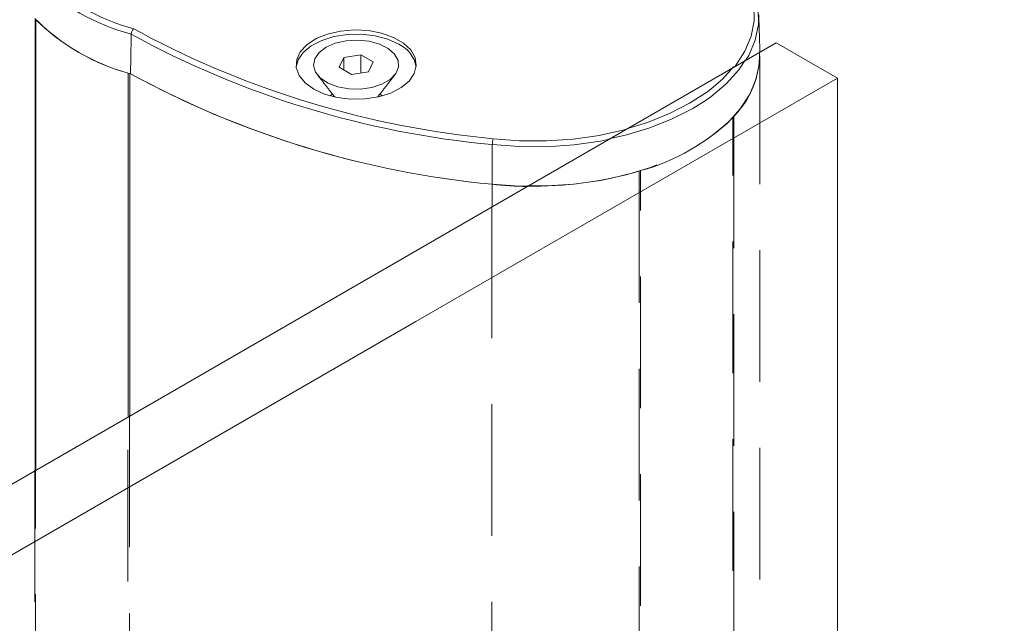
# Model space of a CAD drawing. Units: millimetres. Extents: x -55426 to -48001, y 1189 to 6439.
# Drawn here: x -52522 to -52451, y 2943 to 2987 of the extents above; entities that cross this region are included whole.
import ezdxf

# ---------------------------------------------------------------- set-up
doc = ezdxf.new("R2010")
doc.units = ezdxf.units.MM
doc.header["$LTSCALE"] = 3
doc.linetypes.add('LÍNEAS_OCULTAS2', pattern=[4.7625, 3.175, -1.5875])
doc.layers.get('0').update_dxf_attribs({"lineweight": 15})
doc.layers.add('Grosor 0', color=7, linetype='Continuous', lineweight=0)

msp = doc.modelspace()

# ---------------------------------------------------------------- linework, layer by layer
at = {"color": 7, "linetype": 'Continuous', "lineweight": 15}
for p, q in [((-52520.731, 2986.955), (-52520.731, 2954.283)), ((-52520.681, 2954.312), (-52520.681, 2986.881)), ((-52513.602, 2986.231), (-52513.108, 2985.949)), ((-52467.166, 2985.206), (-53099.584, 2620.118)), ((-52462.746, 2982.654), (-52467.166, 2985.206)), ((-52498.422, 2984.154), (-52498.749, 2983.45)), ((-52497.202, 2984.343), (-52498.422, 2984.154)), ((-52498.422, 2983.261), (-52498.422, 2984.154)), ((-52496.309, 2983.827), (-52497.202, 2984.343)), ((-52497.202, 2983.036), (-52497.202, 2984.343)), ((-52496.636, 2983.123), (-52496.309, 2983.827)), ((-52498.749, 2983.45), (-52497.856, 2982.934)), ((-52497.856, 2982.934), (-52496.636, 2983.123)), ((-52514.008, 2958.164), (-52514.008, 2983.029)), ((-52513.88, 2983), (-52513.88, 2958.238)), ((-52462.746, 2982.654), (-52493.215, 2965.065)), ((-52462.746, 2944.86), (-52462.746, 2982.654)), ((-52499.248, 2981.507), (-52499.427, 2981.382)), ((-52495.63, 2981.382), (-52495.81, 2981.507)), ((-52487.689, 2977.853), (-52487.706, 2974.988)), ((-52487.706, 2974.988), (-52487.706, 2973.348)), ((-52493.215, 2965.065), (-53095.165, 2617.567))]:
    msp.add_line(p, q, dxfattribs=at)
msp.add_line((-52462.746, 2944.86), (-52462.746, 2917.858))
at = {"color": 7, "linetype": 'Continuous', "lineweight": 15, "flags": 128}
for points in [[(-52470.221, 2983.442), (-52470.12, 2983.554), (-52469.439, 2984.6), (-52468.984, 2985.686), (-52468.76, 2986.797), (-52468.772, 2987.914), (-52469.019, 2989.023)], [(-52468.712, 2988.808), (-52468.46, 2987.678), (-52468.448, 2986.538), (-52468.676, 2985.406), (-52469.14, 2984.299), (-52469.383, 2983.926)], [(-52500.602, 2981.865), (-52499.81, 2981.503), (-52498.896, 2981.257), (-52497.907, 2981.139), (-52496.899, 2981.156), (-52495.924, 2981.307), (-52495.036, 2981.584), (-52494.282, 2981.971), (-52493.703, 2982.448), (-52493.331, 2982.989), (-52493.184, 2983.566), (-52493.272, 2984.146), (-52493.59, 2984.699), (-52494.119, 2985.195), (-52494.833, 2985.607), (-52495.692, 2985.913), (-52496.65, 2986.096), (-52497.655, 2986.147), (-52498.654, 2986.062), (-52499.591, 2985.847), (-52500.418, 2985.513), (-52501.089, 2985.078), (-52501.568, 2984.565), (-52501.829, 2984.002), (-52501.858, 2983.42), (-52501.654, 2982.85), (-52501.228, 2982.322), (-52500.602, 2981.865)], [(-52494.455, 2985.107), (-52495.247, 2985.468), (-52496.162, 2985.714), (-52497.15, 2985.832), (-52498.159, 2985.815), (-52499.133, 2985.664), (-52500.022, 2985.388), (-52500.775, 2985.001), (-52501.354, 2984.523), (-52501.727, 2983.982), (-52501.867, 2983.486)], [(-52499.704, 2984.895), (-52499.037, 2985.187), (-52498.257, 2985.364), (-52497.424, 2985.414), (-52496.598, 2985.332), (-52495.841, 2985.124), (-52495.21, 2984.806), (-52494.75, 2984.402), (-52494.497, 2983.941), (-52494.468, 2983.457), (-52494.667, 2982.987), (-52495.077, 2982.566), (-52495.67, 2982.224), (-52496.4, 2981.987), (-52497.214, 2981.872), (-52498.051, 2981.888), (-52498.85, 2982.035), (-52499.551, 2982.3), (-52500.101, 2982.665), (-52500.461, 2983.101), (-52500.604, 2983.578), (-52500.518, 2984.059), (-52500.21, 2984.509), (-52499.704, 2984.895)], [(-52487.631, 2978.278), (-52485.711, 2978.136), (-52483.774, 2978.129), (-52481.851, 2978.258), (-52479.97, 2978.521), (-52478.157, 2978.914), (-52477.964, 2978.972)], [(-52479.232, 2978.24), (-52479.878, 2978.1), (-52481.796, 2977.832), (-52483.757, 2977.701), (-52485.731, 2977.707), (-52487.689, 2977.853)], [(-52487.706, 2974.988), (-52485.737, 2974.842), (-52485.122, 2974.84)]]:
    msp.add_lwpolyline(points, dxfattribs=at)
at = {"color": 7, "linetype": 'Continuous', "lineweight": 15}
for centre, radius, start, end in [((-52509.876, 3000.581), 14.826, 224.56201, 255.44336), ((-52509.949, 3000.46), 15.121, 224.71606, 255.28932), ((-52509.971, 2997.683), 15.205, 224.75827, 255.2471), ((-52509.984, 2997.705), 15.218, 225.33758, 254.6678), ((-52481.246, 3045.634), 67.658, 241.90501, 264.58498), ((-52481.469, 3044.852), 67.288, 241.29337, 264.69591), ((-52495.339, 2983.113), 2.18, 9.83248, 66.09958), ((-52481.337, 3042.55), 67.862, 241.34414, 264.6149), ((-52481.33, 3042.585), 67.897, 241.3887, 264.611), ((-52486.056, 2977.845), 1.633, 164.60494, 179.7206), ((-52484.649, 3001.866), 27.051, 263.51133, 268.92434)]:
    msp.add_arc(centre, radius, start, end, dxfattribs=at)
for points in [[(-51805.317, 3460.256), (-53877.14, 2264.218)], [(-53860.829, 2235.963), (-51789.006, 3432.001)], [(-52468.34, 2984.528), (-52468.427, 2987.225)], [(-52513.789, 2985.835), (-52513.843, 2982.979)], [(-52500.337, 2982.914), (-52499.084, 2981.296)], [(-52495.973, 2981.296), (-52494.72, 2982.914)]]:
    msp.add_open_spline(points, degree=1, dxfattribs=at)
msp.add_open_spline([(-52513.602, 2986.231), (-52513.603, 2986.23), (-52513.616, 2986.22), (-52513.65, 2986.188), (-52513.7, 2986.121), (-52513.748, 2986.027), (-52513.781, 2985.926), (-52513.787, 2985.865), (-52513.789, 2985.835)], degree=3, knots=[0, 0, 0, 0, 0.010613, 0.134512, 0.353273, 0.569581, 0.784842, 1, 1, 1, 1], dxfattribs=at)
at = {"layer": 'Grosor 0', "linetype": 'LÍNEAS_OCULTAS2'}
for p, q in [((-52470.293, 2932.754), (-52470.293, 2979.823)), ((-52470.232, 2979.889), (-52470.232, 2932.789)), ((-52477.082, 2975.935), (-52477.082, 2901.456)), ((-52476.967, 2901.649), (-52476.967, 2975.97)), ((-52487.732, 2973.381), (-52487.732, 2495.305)), ((-52514.033, 2503.346), (-52514.033, 2958.197)), ((-52513.906, 2958.271), (-52513.906, 2503.317)), ((-52520.756, 2954.316), (-52520.756, 2507.271)), ((-52520.707, 2507.198), (-52520.707, 2954.345))]:
    msp.add_line(p, q, dxfattribs=at)
at = {"layer": 'Grosor 0', "linetype": 'LÍNEAS_OCULTAS2', "flags": 128}
for points in [[(-52485.148, 2974.873), (-52483.778, 2974.868), (-52481.806, 2975), (-52479.877, 2975.27), (-52478.019, 2975.672), (-52476.259, 2976.203), (-52474.623, 2976.852), (-52473.137, 2977.612), (-52471.821, 2978.47), (-52470.696, 2979.414), (-52469.778, 2980.43), (-52469.08, 2981.503), (-52468.613, 2982.616), (-52468.384, 2983.755), (-52468.362, 2984.445)], [(-52469.409, 2983.958), (-52469.86, 2983.265), (-52470.773, 2982.254), (-52471.892, 2981.316), (-52472.228, 2981.076)], [(-52471.865, 2981.883), (-52471.041, 2982.596), (-52470.246, 2983.475)], [(-52477.989, 2979.005), (-52476.466, 2979.464), (-52474.871, 2980.097), (-52473.422, 2980.838), (-52472.139, 2981.675), (-52471.865, 2981.883)], [(-52472.228, 2981.076), (-52473.201, 2980.462), (-52474.679, 2979.707), (-52476.305, 2979.061), (-52478.055, 2978.534), (-52479.257, 2978.273)]]:
    msp.add_lwpolyline(points, dxfattribs=at)
at = {"layer": 'Grosor 0', "linetype": 'LÍNEAS_OCULTAS2'}
for centre, radius, start, end in [((-52474.86, 2984.451), 6.498, 315.41303, 359.94805), ((-52480.991, 2990.647), 15.218, 285.3322, 314.66242), ((-52484.675, 3001.898), 27.05, 268.92398, 286.30069)]:
    msp.add_arc(centre, radius, start, end, dxfattribs=at)
for points in [[(-52468.362, 2984.445), (-52468.366, 2984.561)], [(-52468.359, 2932.121), (-52468.359, 2984.271)]]:
    msp.add_open_spline(points, degree=1, dxfattribs=at)

doc.saveas('drawing.dxf')
